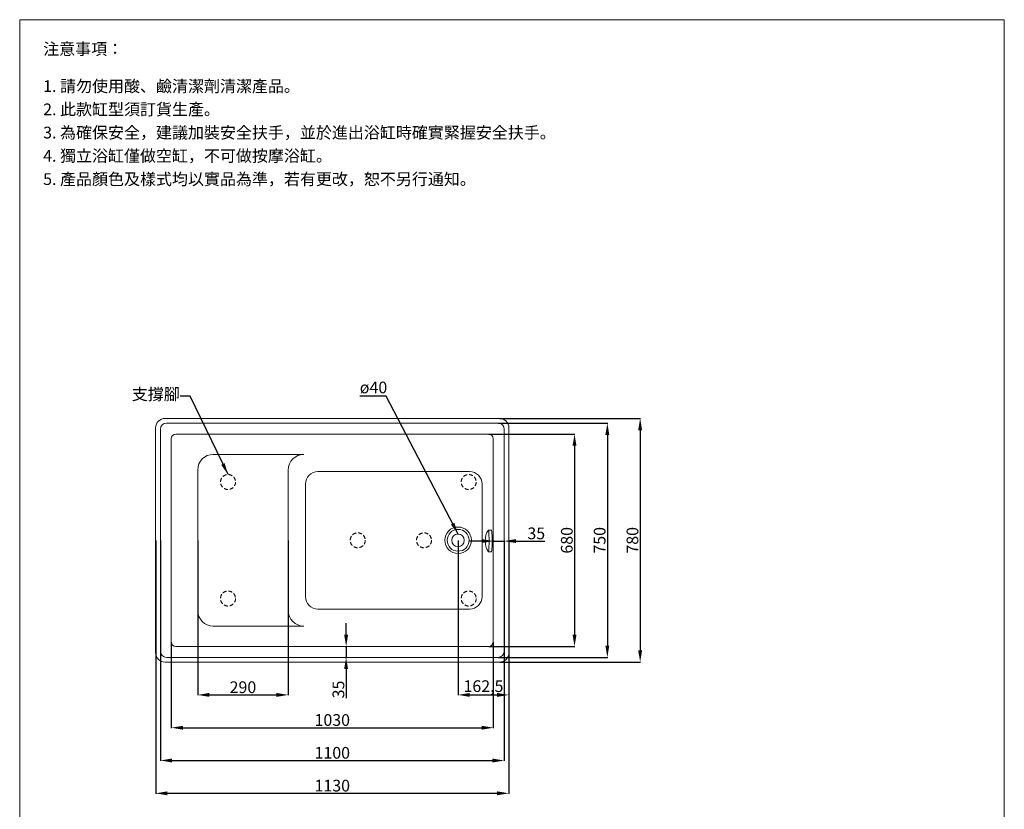
# Model space of a CAD drawing. Units: millimetres. Extents: x 530 to 3680, y 1050 to 5548.
# Drawn here: x 530 to 3680, y 3020 to 5548 of the extents above; entities that cross this region are included whole.
import ezdxf

# ---------------------------------------------------------------- set-up
doc = ezdxf.new("R2010")
doc.units = ezdxf.units.MM
doc.linetypes.add('HIDDENX2', pattern=[19.05, 12.7, -6.35])
doc.layers.get('0').update_dxf_attribs({"lineweight": 15})
doc.layers.get('Defpoints').update_dxf_attribs({"color": 8})
for name, color, linetype, lineweight in [('DIM', 3, 'Continuous', 5), ('I', 7, 'Continuous', 15), ('PH', 4, 'HIDDENX2', 20), ('PV', 7, 'Continuous', 20)]:
    doc.layers.add(name, color=color, linetype=linetype, lineweight=lineweight)
doc.styles.add('ETCH', font='txt')
doc.styles.get("Standard").update_dxf_attribs({"font": 'arial.ttf'})
doc.dimstyles.new('ISO-25', dxfattribs={"dimtxt": 37.5, "dimasz": 37.5, "dimexe": 1.25, "dimexo": 0.625, "dimtad": 1, "dimtxsty": 'Standard', "dimcen": 2.5, "dimadec": 0, "dimazin": 0, "dimtfac": 1, "dimtmove": 0, "dimatfit": 3, "dimfxl": 0, "dimarcsym": 0})

# ---------------------------------------------------------------- blocks, each defined once
blk = doc.blocks.new('*D3')
at = {"layer": 'Defpoints', "color": 0}
for p in [(965.3, 3881.5), (2095.3, 3881.5), (2095.3, 3071.5)]:
    blk.add_point(p, dxfattribs=at)
at = {"layer": 'DIM', "color": 0, "lineweight": -2}
for p, q in [((965.3, 3880.9), (965.3, 3070.3)), ((2095.3, 3880.9), (2095.3, 3070.3)), ((1002.8, 3071.5), (2057.8, 3071.5))]:
    blk.add_line(p, q, dxfattribs=at)
at = {"layer": 'DIM', "color": 0}
for points in [[(1002.8, 3077.8), (1002.8, 3065.3), (965.3, 3071.5)], [(2057.8, 3077.8), (2057.8, 3065.3), (2095.3, 3071.5)]]:
    blk.add_solid(points, dxfattribs=at)
at = {"layer": 'DIM', "color": 0, "insert": (1530.3, 3091.3), "char_height": 37.5, "attachment_point": 5}
blk.add_mtext('1130', dxfattribs=at)
blk = doc.blocks.new('*D4')
at = {"layer": 'Defpoints', "color": 0}
for p in [(980.3, 3881.5), (2080.3, 3881.5), (2080.3, 3176.5)]:
    blk.add_point(p, dxfattribs=at)
at = {"layer": 'DIM', "color": 0, "lineweight": -2}
for p, q in [((980.3, 3880.9), (980.3, 3175.3)), ((2080.3, 3880.9), (2080.3, 3175.3)), ((1017.8, 3176.5), (2042.8, 3176.5))]:
    blk.add_line(p, q, dxfattribs=at)
at = {"layer": 'DIM', "color": 0}
for points in [[(1017.8, 3182.8), (1017.8, 3170.3), (980.3, 3176.5)], [(2042.8, 3182.8), (2042.8, 3170.3), (2080.3, 3176.5)]]:
    blk.add_solid(points, dxfattribs=at)
at = {"layer": 'DIM', "color": 0, "insert": (1530.3, 3196.3), "char_height": 37.5, "attachment_point": 5}
blk.add_mtext('1100', dxfattribs=at)
blk = doc.blocks.new('*D5')
at = {"layer": 'Defpoints', "color": 0}
for p in [(1015.3, 3556.5), (2045.3, 3556.5), (2045.3, 3281.5)]:
    blk.add_point(p, dxfattribs=at)
at = {"layer": 'DIM', "color": 0, "lineweight": -2}
for p, q in [((1015.3, 3555.9), (1015.3, 3280.3)), ((2045.3, 3555.9), (2045.3, 3280.3)), ((1052.8, 3281.5), (2007.8, 3281.5))]:
    blk.add_line(p, q, dxfattribs=at)
at = {"layer": 'DIM', "color": 0}
for points in [[(1052.8, 3287.8), (1052.8, 3275.3), (1015.3, 3281.5)], [(2007.8, 3287.8), (2007.8, 3275.3), (2045.3, 3281.5)]]:
    blk.add_solid(points, dxfattribs=at)
at = {"layer": 'DIM', "color": 0, "insert": (1530.3, 3301.3), "char_height": 37.5, "attachment_point": 5}
blk.add_mtext('1030', dxfattribs=at)
blk = doc.blocks.new('*D12')
at = {"layer": 'Defpoints', "color": 0}
for p in [(2030.3, 4221.5), (2030.3, 3541.5), (2305.3, 3541.5)]:
    blk.add_point(p, dxfattribs=at)
at = {"layer": 'DIM', "color": 0, "lineweight": -2}
for p, q in [((2030.9, 4221.5), (2306.5, 4221.5)), ((2305.3, 4184), (2305.3, 3579)), ((2030.9, 3541.5), (2306.5, 3541.5))]:
    blk.add_line(p, q, dxfattribs=at)
at = {"layer": 'DIM', "color": 0}
for points in [[(2299, 4184), (2311.5, 4184), (2305.3, 4221.5)], [(2299, 3579), (2311.5, 3579), (2305.3, 3541.5)]]:
    blk.add_solid(points, dxfattribs=at)
at = {"layer": 'DIM', "color": 0, "insert": (2285.5, 3881.5), "char_height": 37.5, "attachment_point": 5, "rotation": 90}
blk.add_mtext('680', dxfattribs=at)
blk = doc.blocks.new('*D13')
at = {"layer": 'Defpoints', "color": 0}
for p in [(2060.3, 4256.5), (2060.3, 3506.5), (2410.3, 3506.5)]:
    blk.add_point(p, dxfattribs=at)
at = {"layer": 'DIM', "color": 0, "lineweight": -2}
for p, q in [((2060.9, 4256.5), (2411.5, 4256.5)), ((2410.3, 4219), (2410.3, 3544)), ((2060.9, 3506.5), (2411.5, 3506.5))]:
    blk.add_line(p, q, dxfattribs=at)
at = {"layer": 'DIM', "color": 0}
for points in [[(2404, 4219), (2416.5, 4219), (2410.3, 4256.5)], [(2404, 3544), (2416.5, 3544), (2410.3, 3506.5)]]:
    blk.add_solid(points, dxfattribs=at)
at = {"layer": 'DIM', "color": 0, "insert": (2390.5, 3881.5), "char_height": 37.5, "attachment_point": 5, "rotation": 90}
blk.add_mtext('750', dxfattribs=at)
blk = doc.blocks.new('*D14')
at = {"layer": 'Defpoints', "color": 0}
for p in [(2065.3, 4271.5), (2065.3, 3491.5), (2515.3, 3491.5)]:
    blk.add_point(p, dxfattribs=at)
at = {"layer": 'DIM', "color": 0, "lineweight": -2}
for p, q in [((2065.9, 4271.5), (2516.5, 4271.5)), ((2515.3, 4234), (2515.3, 3529)), ((2065.9, 3491.5), (2516.5, 3491.5))]:
    blk.add_line(p, q, dxfattribs=at)
at = {"layer": 'DIM', "color": 0}
for points in [[(2509, 4234), (2521.5, 4234), (2515.3, 4271.5)], [(2509, 3529), (2521.5, 3529), (2515.3, 3491.5)]]:
    blk.add_solid(points, dxfattribs=at)
at = {"layer": 'DIM', "color": 0, "insert": (2495.5, 3881.5), "char_height": 37.5, "attachment_point": 5, "rotation": 90}
blk.add_mtext('780', dxfattribs=at)
blk = doc.blocks.new('*D18')
at = {"layer": 'Defpoints', "color": 0}
for p in [(1932.8, 3881.5), (2095.3, 3881.5), (2095.3, 3386.5)]:
    blk.add_point(p, dxfattribs=at)
at = {"layer": 'DIM', "color": 0, "lineweight": -2}
for p, q in [((1932.8, 3880.9), (1932.8, 3385.3)), ((2095.3, 3880.9), (2095.3, 3385.3)), ((1970.3, 3386.5), (2057.8, 3386.5))]:
    blk.add_line(p, q, dxfattribs=at)
at = {"layer": 'DIM', "color": 0}
for points in [[(1970.3, 3392.8), (1970.3, 3380.3), (1932.8, 3386.5)], [(2057.8, 3392.8), (2057.8, 3380.3), (2095.3, 3386.5)]]:
    blk.add_solid(points, dxfattribs=at)
at = {"layer": 'DIM', "color": 0, "insert": (2014, 3409.7), "char_height": 37.5, "attachment_point": 5}
blk.add_mtext('162,5', dxfattribs=at)
blk = doc.blocks.new('*D19')
at = {"layer": 'Defpoints', "color": 0}
for p in [(1099.7, 3881.5), (1389.1, 3881.5), (1389.1, 3386.5)]:
    blk.add_point(p, dxfattribs=at)
at = {"layer": 'DIM', "color": 0, "lineweight": -2}
for p, q in [((1099.7, 3880.9), (1099.7, 3385.3)), ((1389.1, 3880.9), (1389.1, 3385.3)), ((1137.2, 3386.5), (1351.6, 3386.5))]:
    blk.add_line(p, q, dxfattribs=at)
at = {"layer": 'DIM', "color": 0}
for points in [[(1137.2, 3392.8), (1137.2, 3380.3), (1099.7, 3386.5)], [(1351.6, 3392.8), (1351.6, 3380.3), (1389.1, 3386.5)]]:
    blk.add_solid(points, dxfattribs=at)
at = {"layer": 'DIM', "color": 0, "insert": (1244.4, 3406.3), "char_height": 37.5, "attachment_point": 5}
blk.add_mtext('290', dxfattribs=at)
blk = doc.blocks.new('*D20')
at = {"layer": 'Defpoints', "color": 0}
for p in [(2045.3, 3881.5), (2080.3, 3881.5), (2080.3, 3879)]:
    blk.add_point(p, dxfattribs=at)
at = {"layer": 'DIM', "color": 0, "lineweight": -2}
for p, q in [((2007.8, 3879), (1970.3, 3879)), ((2045.3, 3880.9), (2045.3, 3877.8)), ((2045.3, 3879), (2080.3, 3879)), ((2080.3, 3880.9), (2080.3, 3877.8)), ((2117.8, 3879), (2210.5, 3879))]:
    blk.add_line(p, q, dxfattribs=at)
at = {"layer": 'DIM', "color": 0}
for points in [[(2007.8, 3885.3), (2007.8, 3872.8), (2045.3, 3879)], [(2117.8, 3885.3), (2117.8, 3872.8), (2080.3, 3879)]]:
    blk.add_solid(points, dxfattribs=at)
at = {"layer": 'DIM', "color": 0, "insert": (2182.9, 3898.8), "char_height": 37.5, "attachment_point": 5}
blk.add_mtext('35', dxfattribs=at)
blk = doc.blocks.new('*D21')
at = {"layer": 'Defpoints', "color": 0}
for p in [(1571.2, 3541.5), (1571.2, 3506.5), (1574.6, 3506.5)]:
    blk.add_point(p, dxfattribs=at)
at = {"layer": 'DIM', "color": 0, "lineweight": -2}
for p, q in [((1574.6, 3579), (1574.6, 3616.5)), ((1571.8, 3541.5), (1575.8, 3541.5)), ((1574.6, 3541.5), (1574.6, 3506.5)), ((1571.8, 3506.5), (1575.8, 3506.5)), ((1574.6, 3469), (1574.6, 3376.3))]:
    blk.add_line(p, q, dxfattribs=at)
at = {"layer": 'DIM', "color": 0}
for points in [[(1568.3, 3579), (1580.8, 3579), (1574.6, 3541.5)], [(1568.3, 3469), (1580.8, 3469), (1574.6, 3506.5)]]:
    blk.add_solid(points, dxfattribs=at)
at = {"layer": 'DIM', "color": 0, "insert": (1554.8, 3403.9), "char_height": 37.5, "attachment_point": 5, "rotation": 90}
blk.add_mtext('35', dxfattribs=at)

msp = doc.modelspace()

# ---------------------------------------------------------------- linework, layer by layer
for p, q in [((530.259, 5548.06), (3680.259, 5548.06)), ((995.259, 4271.53), (2065.259, 4271.53)), ((965.259, 3521.53), (965.259, 4241.53)), ((2095.259, 4241.53), (2095.259, 3521.53)), ((1444.365, 3701.53), (1444.365, 4061.53)), ((2009.473, 3701.53), (2009.473, 4061.53)), ((2065.259, 3491.53), (995.259, 3491.53))]:
    msp.add_line(p, q)
for centre, radius, start, end in [((995.259, 4241.53), 30, 90, 180), ((2065.259, 4241.53), 30, 0, 90), ((1484.365, 4061.53), 40, 90, 180), ((1969.473, 4061.53), 40, 0, 90), ((1484.365, 3701.53), 40, 180, 270), ((1969.473, 3701.53), 40, 270, 0), ((995.259, 3521.53), 30, 180, 270), ((2065.259, 3521.53), 30, 270, 0)]:
    msp.add_arc(centre, radius, start, end)
at = {"layer": 'I'}
for p, q in [((530.259, 1093.514), (530.259, 5548.06)), ((3680.259, 5548.06), (3680.259, 1093.514))]:
    msp.add_line(p, q, dxfattribs=at)
at = {"layer": 'PH'}
for centre in [(1196.759, 4068.03), (1966.759, 4068.03), (1611.759, 3881.53), (1823.759, 3881.53), (1196.759, 3695.03), (1966.759, 3695.03)]:
    msp.add_circle(centre, 24, dxfattribs=at)
at = {"layer": 'PV'}
for p, q in [((1000.259, 4256.53), (2060.259, 4256.53)), ((980.259, 4236.53), (980.259, 3526.53)), ((1030.259, 4221.53), (2030.259, 4221.53)), ((2080.259, 4236.53), (2080.259, 3526.53)), ((1015.259, 4206.53), (1015.259, 3556.53)), ((2045.259, 4206.53), (2045.259, 3556.53)), ((1439.097, 4156.409), (1149.742, 4156.409)), ((1099.742, 3656.651), (1099.742, 4106.409)), ((1389.097, 3656.651), (1389.097, 4106.409)), ((1484.365, 4101.53), (1969.473, 4101.53)), ((2039.592, 3914.34), (2029.614, 3914.34)), ((2039.592, 3844.34), (2029.614, 3844.34)), ((1484.365, 3661.53), (1969.473, 3661.53)), ((1439.097, 3606.651), (1149.742, 3606.651)), ((1030.259, 3541.53), (2030.259, 3541.53)), ((1000.259, 3506.53), (2060.259, 3506.53))]:
    msp.add_line(p, q, dxfattribs=at)
for radius in [42.5, 35, 20]:
    msp.add_circle((1932.759, 3881.53), radius, dxfattribs=at)
for centre, radius, start, end in [((1000.259, 4236.53), 20, 90, 180), ((2060.259, 4236.53), 20, 0, 90), ((1030.259, 4206.53), 15, 90, 180), ((2030.259, 4206.53), 15, 0, 90), ((1149.742, 4106.409), 50, 90, 180), ((1439.097, 4106.409), 50, 90, 180), ((2085.045, 3879.34), 65.556, 147.730743, 212.269257), ((1149.742, 3656.651), 50, 180, 270), ((1439.097, 3656.651), 50, 180, 270), ((1030.259, 3556.53), 15, 180, 270), ((2030.259, 3556.53), 15, 270, 0), ((1000.259, 3526.53), 20, 180, 270), ((2060.259, 3526.53), 20, 270, 0)]:
    msp.add_arc(centre, radius, start, end, dxfattribs=at)
for centre in [(2029.614, 3879.34), (2039.592, 3879.34)]:
    msp.add_ellipse(centre, major_axis=(0, 35), ratio=0.06666969, start_param=3.14159265, end_param=6.28318531, dxfattribs=at)

# ---------------------------------------------------------------- texts
at = {"layer": 'DIM', "insert": (1618.309, 4389.598), "char_height": 37.5, "attachment_point": 1}
msp.add_mtext_dynamic_manual_height_columns('ø40', width=213.13649, gutter_width=12.5, heights=[0], dxfattribs=at)
at = {"layer": 'DIM', "insert": (888.879, 4368.136), "char_height": 37.5, "attachment_point": 1, "style": 'ETCH'}
msp.add_mtext_dynamic_manual_height_columns('支撐腳', width=177.85039, gutter_width=12.5, heights=[0], dxfattribs=at)
at = {"layer": 'I', "char_height": 37.5, "attachment_point": 1, "style": 'ETCH'}
for s, insert in [('注意事項：', (605.259, 5473.06)), ('1. 請勿使用酸、鹼清潔劑清潔產品。', (605.259, 5354.081)), ('2. 此款缸型須訂貨生產。', (605.259, 5279.706)), ('3. 為確保安全，建議加裝安全扶手，並於進出浴缸時確實緊握安全扶手。', (605.259, 5205.331)), ('4. 獨立浴缸僅做空缸，不可做按摩浴缸。', (605.259, 5130.955)), ('5. 產品顏色及樣式均以實品為準，若有更改，恕不另行通知。', (605.259, 5056.483))]:
    msp.add_mtext(s, dxfattribs=dict(at, insert=insert))

# ---------------------------------------------------------------- dimensions: what is measured, and where the dimension line sits
at = {"layer": 'DIM'}
for base, p1, p2, picture, middle in [((2410.253, 3506.53), (2060.259, 4256.53), (2060.259, 3506.53), '*D13', (2390.481, 3881.53)), ((2515.257, 3491.53), (2065.259, 4271.53), (2065.259, 3491.53), '*D14', (2495.486, 3881.53)), ((2305.256, 3541.53), (2030.259, 4221.53), (2030.259, 3541.53), '*D12', (2285.484, 3881.53)), ((1574.592, 3506.53), (1571.151, 3541.53), (1571.151, 3506.53), '*D21', (1554.808, 3403.918))]:
    dim = msp.add_linear_dim(base=base, p1=p1, p2=p2, angle=90, dimstyle='ISO-25', dxfattribs=at)
    dim.commit()
    dim.dimension.update_dxf_attribs({"geometry": picture, "text_midpoint": middle})
for base, p1, p2, picture, middle in [((2080.259, 3879.026), (2045.259, 3881.53), (2080.259, 3881.53), '*D20', (2182.871, 3898.81)), ((2095.259, 3386.526), (1932.759, 3881.53), (2095.259, 3881.53), '*D18', (2014.009, 3409.687)), ((2045.259, 3281.528), (1015.259, 3556.53), (2045.259, 3556.53), '*D5', (1530.259, 3301.313))]:
    dim = msp.add_linear_dim(base=base, p1=p1, p2=p2, dimstyle='ISO-25', dxfattribs=at)
    dim.commit()
    dim.dimension.update_dxf_attribs({"geometry": picture, "text_midpoint": middle})
for base, p1, p2, picture, middle in [((2095.259, 3071.528), (965.259, 3881.53), (2095.259, 3881.53), '*D3', (1530.259, 3071.528)), ((2080.259, 3176.529), (980.259, 3881.53), (2080.259, 3881.53), '*D4', (1530.259, 3176.529))]:
    dim = msp.add_linear_dim(base=base, p1=p1, p2=p2, dimstyle='ISO-25', dxfattribs=at)
    dim.commit()
    dim.dimension.update_dxf_attribs({"geometry": picture, "text_midpoint": middle, "dimtype": 160})
dim = msp.add_linear_dim(base=(1389.097, 3386.53), p1=(1099.742, 3881.53), p2=(1389.097, 3881.53), text='290', dimstyle='ISO-25', dxfattribs=at)
dim.commit()
dim.dimension.update_dxf_attribs({"geometry": '*D19', "text_midpoint": (1244.42, 3406.301)})

# ---------------------------------------------------------------- leaders
for points in [[(1196.759, 4092.03), (1075.623, 4342.478), (1043.705, 4342.478)], [(1932.759, 3901.547), (1702.18, 4342.478), (1618.227, 4342.478)]]:
    msp.add_leader(points, dimstyle='ISO-25', override={"dimgap": 0.625, "dimtad": 0}, dxfattribs=at)

doc.saveas('drawing.dxf')
